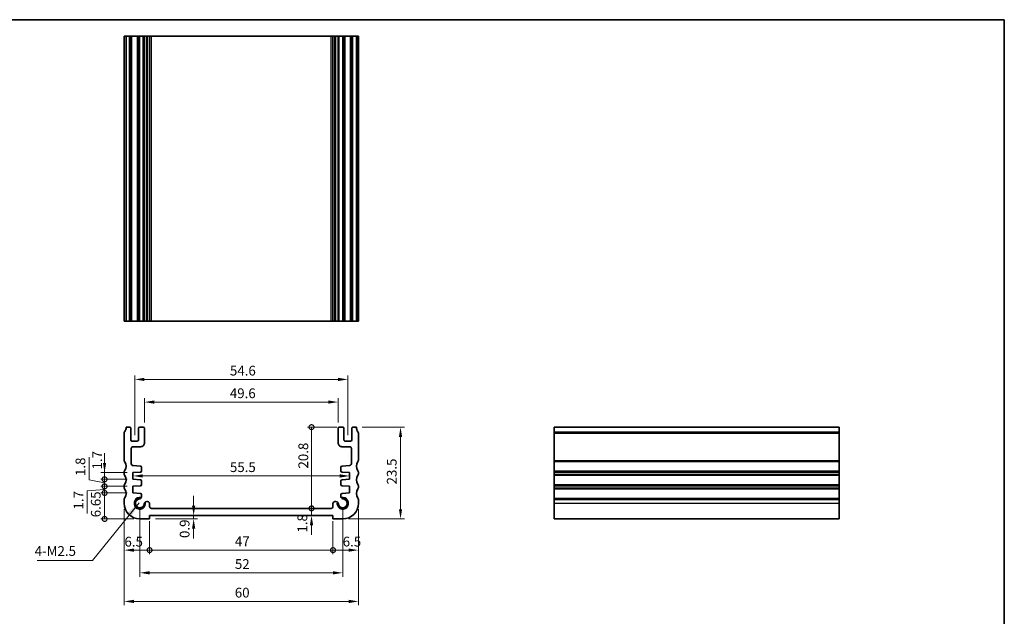
# Model space of a CAD drawing. Units: millimetres. Extents: x 0 to 2190, y 0 to 422.
# Drawn here: x 1537 to 1790, y 128 to 281 of the extents above; entities that cross this region are included whole.
import ezdxf

# ---------------------------------------------------------------- set-up
doc = ezdxf.new("R2010")
doc.units = ezdxf.units.MM
doc.layers.get('Defpoints').update_dxf_attribs({"lineweight": 25})
for name, color, linetype, lineweight in [('Border (ISO)', 7, 'Continuous', 35), ('Dimension (ISO)', 7, 'Continuous', 18), ('Dimension (ISO) @ 1', 7, 'Continuous', 18), ('Symbol (ISO)', 7, 'Continuous', 18), ('Visible (ISO)', 7, 'Continuous', 35), ('Visible Narrow (ISO)', 7, 'Continuous', 25)]:
    doc.layers.add(name, color=color, linetype=linetype, lineweight=lineweight)
doc.styles.add('Note Text (TK)', font='txt')
doc.dimstyles.new('Default - Method 1b (TK)', dxfattribs={"dimtxt": 2.5, "dimasz": 2.5, "dimexe": 1, "dimexo": 1.499999999999999, "dimgap": 1, "dimtad": 1, "dimtoh": 1, "dimrnd": 1e-08, "dimdsep": 46, "dimtxsty": 'Note Text (TK)', "dimcen": 0.09, "dimdle": 5, "dimclrd": 100, "dimclre": 100, "dimclrt": 7, "dimadec": 1, "dimazin": 1, "dimtfac": 1, "dimtmove": 0, "dimatfit": 3, "dimfxl": 1, "dimtolj": 1, "dimlwd": -1, "dimlwe": -1, "dimarcsym": 0})
doc.dimstyles.new('Default - Method 1b (TK)$7', dxfattribs={"dimscale": 1.5, "dimtxt": 2.5, "dimasz": 2.5, "dimexe": 1, "dimexo": 1.499999999999999, "dimgap": 1, "dimtad": 1, "dimtoh": 1, "dimrnd": 1e-08, "dimdsep": 46, "dimtxsty": 'Note Text (TK)', "dimcen": 0.09, "dimdle": 5, "dimclrd": 100, "dimclre": 100, "dimclrt": 7, "dimadec": 1, "dimazin": 1, "dimtfac": 1, "dimtmove": 0, "dimatfit": 3, "dimfxl": 1, "dimtolj": 1, "dimlwd": -1, "dimlwe": -1, "dimarcsym": 0})

# ---------------------------------------------------------------- blocks, each defined once
blk = doc.blocks.new('図面枠 tk図枠')
at = {"layer": 'Border (ISO)'}
for p, q in [((14.49999999999999, 289), (405.4999999999999, 289)), ((405.4999999999999, 289), (405.4999999999999, 8.000000000000007))]:
    blk.add_line(p, q, dxfattribs=at)
blk = doc.blocks.new('*D78')
at = {"layer": 'Defpoints', "color": 0}
for p in [(1618.799999877871, 183.090758613305), (1569.200000122084, 176.3629005096571), (1618.799999877871, 176.3629005096572)]:
    blk.add_point(p, dxfattribs=at)
at = {"layer": 'Dimension (ISO)', "color": 100}
for p, q in [((1569.200000122084, 177.8629005096571), (1569.200000122084, 184.090758613305)), ((1571.700000122084, 183.090758613305), (1616.299999877871, 183.090758613305)), ((1618.799999877871, 177.8629005096572), (1618.799999877871, 184.090758613305))]:
    blk.add_line(p, q, dxfattribs=at)
for points in [[(1571.700000122084, 183.5074252799716), (1571.700000122084, 182.6740919466383), (1569.200000122084, 183.090758613305)], [(1616.299999877871, 183.5074252799716), (1616.299999877871, 182.6740919466383), (1618.799999877871, 183.090758613305)]]:
    blk.add_solid(points, dxfattribs=at)
at = {"layer": 'Dimension (ISO)', "color": 7, "insert": (1591.066761252864, 185.340758613305), "char_height": 2.5, "attachment_point": 4, "style": 'Note Text (TK)'}
blk.add_mtext('\\A1;49.6', dxfattribs=at)
blk = doc.blocks.new('*D79')
at = {"layer": 'Defpoints', "color": 0}
for p in [(1621.299999877771, 188.8866412688405), (1566.700000122184, 173.1129005059331), (1621.299999877771, 173.1129005059331)]:
    blk.add_point(p, dxfattribs=at)
at = {"layer": 'Dimension (ISO)', "color": 100}
for p, q in [((1566.700000122184, 174.6129005059331), (1566.700000122184, 189.8866412688405)), ((1621.299999877771, 174.6129005059331), (1621.299999877771, 189.8866412688405)), ((1569.200000122183, 188.8866412688405), (1618.799999877771, 188.8866412688405))]:
    blk.add_line(p, q, dxfattribs=at)
for points in [[(1569.200000122183, 189.3033079355071), (1569.200000122183, 188.4699746021738), (1566.700000122184, 188.8866412688405)], [(1618.799999877771, 189.3033079355071), (1618.799999877771, 188.4699746021738), (1621.299999877771, 188.8866412688405)]]:
    blk.add_solid(points, dxfattribs=at)
at = {"layer": 'Dimension (ISO)', "color": 7, "insert": (1591.095170454523, 191.1366412688405), "char_height": 2.5, "attachment_point": 4, "style": 'Note Text (TK)'}
blk.add_mtext('\\A1;54.6', dxfattribs=at)
blk = doc.blocks.new('_DotSmall')
at = {"color": 0, "linetype": 'ByBlock', "const_width": 0.5}
blk.add_lwpolyline([(-0.0625, 0, 1), (0.0625, 0, 1)], format="xyb", close=True, dxfattribs=at)
blk = doc.blocks.new('*D80')
at = {"layer": 'Defpoints', "color": 0}
for p in [(1558.974464755181, 159.8128975774798), (1566.24999945939, 159.8128975774798), (1567.999999998678, 153.1629005063629)]:
    blk.add_point(p, dxfattribs=at)
at = {"layer": 'Dimension (ISO)', "color": 100}
for p, q in [((1564.74999945939, 159.8128975774798), (1557.97446475518, 159.8128975774798)), ((1558.974464755181, 153.1629005063629), (1558.974464755181, 159.8128975774798)), ((1566.499999998678, 153.1629005063629), (1557.97446475518, 153.1629005063629))]:
    blk.add_line(p, q, dxfattribs=at)
at = {"layer": 'Dimension (ISO)', "color": 100, "xscale": 2.5, "yscale": 2.5, "zscale": 2.5}
for p, rotation in [((1558.974464755181, 159.8128975774798), 90), ((1558.974464755181, 153.1629005063629), 270)]:
    blk.add_blockref('_DotSmall', p, dxfattribs=dict(at, rotation=rotation))
at = {"layer": 'Dimension (ISO)', "color": 7, "insert": (1556.72446475518, 153.5830694964668), "char_height": 2.5, "attachment_point": 4, "rotation": 90, "style": 'Note Text (TK)'}
blk.add_mtext('\\A1;6.65', dxfattribs=at)
blk = doc.blocks.new('*D81')
at = {"layer": 'Defpoints', "color": 0}
for p in [(1558.974464755181, 165.0128975774565), (1566.24999893576, 165.0128975774565), (1566.249999107053, 163.3128975774798)]:
    blk.add_point(p, dxfattribs=at)
at = {"layer": 'Dimension (ISO)', "color": 100}
for p, q in [((1558.974464755181, 167.5128975774565), (1558.974464755181, 170.0128975774565)), ((1564.74999893576, 165.0128975774565), (1557.97446475518, 165.0128975774565)), ((1558.974464755181, 163.3128975774798), (1558.974464755181, 165.0128975774565)), ((1564.749999107053, 163.3128975774798), (1557.97446475518, 163.3128975774798)), ((1558.974464755181, 163.3128975774798), (1558.974464755181, 160.8128975774798))]:
    blk.add_line(p, q, dxfattribs=at)
blk.add_solid([(1558.557798088514, 167.5128975774565), (1559.391131421847, 167.5128975774565), (1558.974464755181, 165.0128975774565)], dxfattribs=at)
at = {"layer": 'Dimension (ISO)', "color": 100, "xscale": 2.5, "yscale": 2.5, "zscale": 2.5, "rotation": 90}
blk.add_blockref('_DotSmall', (1558.974464755181, 163.3128975774798), dxfattribs=at)
at = {"layer": 'Dimension (ISO)', "color": 7, "insert": (1557.086115572805, 165.8278118033774), "char_height": 2.5, "attachment_point": 4, "rotation": 90, "style": 'Note Text (TK)'}
blk.add_mtext('\\A1;1.7', dxfattribs=at)
blk = doc.blocks.new('*D82')
at = {"layer": 'Defpoints', "color": 0}
for p in [(1558.974464755181, 163.3128975774798), (1566.249999107053, 163.3128975774798), (1566.249999288097, 161.5128975774796)]:
    blk.add_point(p, dxfattribs=at)
at = {"layer": 'Dimension (ISO)', "color": 100}
for p, q in [((1555.035091088781, 163.1506189172168), (1555.035091088781, 168.9716416444895)), ((1558.974464755181, 163.3128975774798), (1558.974464755181, 165.8128975774798)), ((1558.974464755181, 162.4128975774797), (1555.035091088781, 163.1506189172168)), ((1564.749999107053, 163.3128975774798), (1557.97446475518, 163.3128975774798)), ((1564.749999288097, 161.5128975774796), (1557.97446475518, 161.5128975774796)), ((1558.974464755181, 161.5128975774796), (1558.974464755181, 163.3128975774798)), ((1558.974464755181, 161.5128975774796), (1558.974464755181, 163.3128975774798)), ((1558.974464755181, 161.5128975774796), (1558.974464755181, 159.0128975774796))]:
    blk.add_line(p, q, dxfattribs=at)
at = {"layer": 'Dimension (ISO)', "color": 100, "xscale": 2.5, "yscale": 2.5, "zscale": 2.5}
for p, rotation in [((1558.974464755181, 163.3128975774798), 270), ((1558.974464755181, 161.5128975774796), 90)]:
    blk.add_blockref('_DotSmall', p, dxfattribs=dict(at, rotation=rotation))
at = {"layer": 'Dimension (ISO)', "color": 7, "insert": (1552.785091088781, 164.1506189172163), "char_height": 2.5, "attachment_point": 4, "rotation": 90, "style": 'Note Text (TK)'}
blk.add_mtext('\\A1;1.8', dxfattribs=at)
blk = doc.blocks.new('*D83')
at = {"layer": 'Defpoints', "color": 0}
for p in [(1558.974464755181, 161.5128975774796), (1566.249999288097, 161.5128975774796), (1566.24999945939, 159.8128975774798)]:
    blk.add_point(p, dxfattribs=at)
at = {"layer": 'Dimension (ISO)', "color": 100}
for p, q in [((1558.974464755181, 161.5128975774796), (1558.974464755181, 164.0128975774796)), ((1564.749999288097, 161.5128975774796), (1557.97446475518, 161.5128975774796)), ((1558.974464755181, 159.8128975774798), (1558.974464755181, 161.5128975774796)), ((1558.974464755181, 159.8128975774798), (1558.974464755181, 161.5128975774796)), ((1558.974464755181, 160.6628975774797), (1554.55482399493, 160.3324082736699)), ((1554.55482399493, 160.3324082736699), (1554.55482399493, 154.5682037282153)), ((1564.74999945939, 159.8128975774798), (1557.97446475518, 159.8128975774798)), ((1558.974464755181, 159.8128975774798), (1558.974464755181, 157.3128975774798))]:
    blk.add_line(p, q, dxfattribs=at)
at = {"layer": 'Dimension (ISO)', "color": 100, "xscale": 2.5, "yscale": 2.5, "zscale": 2.5}
for p, rotation in [((1558.974464755181, 161.5128975774796), 270), ((1558.974464755181, 159.8128975774798), 90)]:
    blk.add_blockref('_DotSmall', p, dxfattribs=dict(at, rotation=rotation))
at = {"layer": 'Dimension (ISO)', "color": 7, "insert": (1552.30482399493, 155.5682037282149), "char_height": 2.5, "attachment_point": 4, "rotation": 90, "style": 'Note Text (TK)'}
blk.add_mtext('\\A1;1.7', dxfattribs=at)
blk = doc.blocks.new('*D84')
at = {"layer": 'Defpoints', "color": 0}
for p in [(1566.249999021405, 164.1628975774681), (1621.750000979312, 164.170473373403), (1621.750000979312, 164.1704705773067)]:
    blk.add_point(p, dxfattribs=at)
at = {"layer": 'Dimension (ISO)', "color": 100}
blk.add_line((1568.749999021405, 164.170473373403), (1619.250000979312, 164.170473373403), dxfattribs=at)
for points in [[(1568.749999021405, 164.5871400400697), (1568.749999021405, 163.7538067067364), (1566.249999021405, 164.170473373403)], [(1619.250000979312, 164.5871400400697), (1619.250000979312, 163.7538067067364), (1621.750000979312, 164.170473373403)]]:
    blk.add_solid(points, dxfattribs=at)
at = {"layer": 'Dimension (ISO)', "color": 7, "insert": (1591.088068182559, 166.420473373403), "char_height": 2.5, "attachment_point": 4, "style": 'Note Text (TK)'}
blk.add_mtext('\\A1;55.5', dxfattribs=at)
blk = doc.blocks.new('*D85')
at = {"layer": 'Defpoints', "color": 0}
for p in [(1563.999999998994, 157.1629005066921), (1570.499999998747, 154.0629005061501), (1570.499999998747, 145.1780455715916)]:
    blk.add_point(p, dxfattribs=at)
at = {"layer": 'Dimension (ISO)', "color": 100}
for p, q in [((1563.999999998994, 155.6629005066921), (1563.999999998994, 144.1780455715916)), ((1570.499999998747, 152.5629005061501), (1570.499999998747, 144.1780455715916)), ((1566.499999998994, 145.1780455715916), (1570.499999998747, 145.1780455715916))]:
    blk.add_line(p, q, dxfattribs=at)
blk.add_solid([(1566.499999998994, 145.5947122382582), (1566.499999998994, 144.7613789049249), (1563.999999998994, 145.1780455715916)], dxfattribs=at)
at = {"layer": 'Dimension (ISO)', "color": 100, "xscale": 2.5, "yscale": 2.5, "zscale": 2.5}
blk.add_blockref('_DotSmall', (1570.499999998747, 145.1780455715916), dxfattribs=at)
at = {"layer": 'Dimension (ISO)', "color": 7, "insert": (1564.063199192456, 147.3372006247166), "char_height": 2.5, "attachment_point": 4, "style": 'Note Text (TK)'}
blk.add_mtext('\\A1;6.5', dxfattribs=at)
blk = doc.blocks.new('*D86')
at = {"layer": 'Defpoints', "color": 0}
for p in [(1624.000000000961, 157.1629005066921), (1617.500000001207, 154.0629005061693), (1624.000000000961, 145.1780455715916)]:
    blk.add_point(p, dxfattribs=at)
at = {"layer": 'Dimension (ISO)', "color": 100}
for p, q in [((1624.000000000961, 155.6629005066921), (1624.000000000961, 144.1780455715916)), ((1617.500000001207, 152.5629005061693), (1617.500000001207, 144.1780455715916)), ((1617.500000001207, 145.1780455715916), (1621.50000000096, 145.1780455715916))]:
    blk.add_line(p, q, dxfattribs=at)
blk.add_solid([(1621.50000000096, 145.5947122382582), (1621.50000000096, 144.7613789049249), (1624.000000000961, 145.1780455715916)], dxfattribs=at)
at = {"layer": 'Dimension (ISO)', "color": 100, "xscale": 2.5, "yscale": 2.5, "zscale": 2.5, "rotation": 180}
blk.add_blockref('_DotSmall', (1617.500000001207, 145.1780455715916), dxfattribs=at)
at = {"layer": 'Dimension (ISO)', "color": 7, "insert": (1619.984182596213, 147.3574901319645), "char_height": 2.5, "attachment_point": 4, "style": 'Note Text (TK)'}
blk.add_mtext('\\A1;6.5', dxfattribs=at)
blk = doc.blocks.new('*D87')
at = {"layer": 'Defpoints', "color": 0}
for p in [(1570.499999998747, 154.0629005061501), (1617.500000001207, 154.0629005061693), (1617.500000001207, 145.1780455715916)]:
    blk.add_point(p, dxfattribs=at)
at = {"layer": 'Dimension (ISO)', "color": 100}
for p, q in [((1570.499999998747, 152.5629005061501), (1570.499999998747, 144.1780455715916)), ((1617.500000001207, 152.5629005061693), (1617.500000001207, 144.1780455715916)), ((1570.499999998747, 145.1780455715916), (1617.500000001207, 145.1780455715916))]:
    blk.add_line(p, q, dxfattribs=at)
at = {"layer": 'Dimension (ISO)', "color": 100, "xscale": 2.5, "yscale": 2.5, "zscale": 2.5, "rotation": 180}
blk.add_blockref('_DotSmall', (1570.499999998747, 145.1780455715916), dxfattribs=at)
at = {"layer": 'Dimension (ISO)', "color": 100, "xscale": 2.5, "yscale": 2.5, "zscale": 2.5}
blk.add_blockref('_DotSmall', (1617.500000001207, 145.1780455715916), dxfattribs=at)
at = {"layer": 'Dimension (ISO)', "color": 7, "insert": (1592.369374999977, 147.4280455715916), "char_height": 2.5, "attachment_point": 4, "style": 'Note Text (TK)'}
blk.add_mtext('\\A1;47', dxfattribs=at)
blk = doc.blocks.new('*D88')
at = {"layer": 'Defpoints', "color": 0}
for p in [(1567.999999999001, 157.1629005063628), (1620.000000000959, 157.162900506372), (1620.000000000959, 139.3634766793168)]:
    blk.add_point(p, dxfattribs=at)
at = {"layer": 'Dimension (ISO)', "color": 100}
for p, q in [((1567.999999999001, 155.6629005063628), (1567.999999999001, 138.3634766793168)), ((1620.000000000959, 155.662900506372), (1620.000000000959, 138.3634766793168)), ((1570.499999999001, 139.3634766793168), (1617.500000000959, 139.3634766793168))]:
    blk.add_line(p, q, dxfattribs=at)
for points in [[(1570.499999999001, 139.7801433459835), (1570.499999999001, 138.9468100126502), (1567.999999999001, 139.3634766793168)], [(1617.500000000959, 139.7801433459835), (1617.500000000959, 138.9468100126502), (1620.000000000959, 139.3634766793168)]]:
    blk.add_solid(points, dxfattribs=at)
at = {"layer": 'Dimension (ISO)', "color": 7, "insert": (1592.366477272707, 141.6134766793168), "char_height": 2.5, "attachment_point": 4, "style": 'Note Text (TK)'}
blk.add_mtext('\\A1;52', dxfattribs=at)
blk = doc.blocks.new('*D89')
at = {"layer": 'Defpoints', "color": 0}
for p in [(1563.999999999035, 157.1629005066921), (1624.000000000919, 157.1629005066921), (1624.000000000919, 132.0414557125496)]:
    blk.add_point(p, dxfattribs=at)
at = {"layer": 'Dimension (ISO)', "color": 100}
for p, q in [((1563.999999999035, 155.6629005066921), (1563.999999999035, 131.0414557125496)), ((1624.000000000919, 155.6629005066921), (1624.000000000919, 131.0414557125496)), ((1566.499999999035, 132.0414557125496), (1621.50000000092, 132.0414557125496))]:
    blk.add_line(p, q, dxfattribs=at)
for points in [[(1566.499999999035, 132.4581223792163), (1566.499999999035, 131.624789045883), (1563.999999999035, 132.0414557125496)], [(1621.50000000092, 132.4581223792163), (1621.50000000092, 131.624789045883), (1624.000000000919, 132.0414557125496)]]:
    blk.add_solid(points, dxfattribs=at)
at = {"layer": 'Dimension (ISO)', "color": 7, "insert": (1592.345170454523, 134.2914557125496), "char_height": 2.5, "attachment_point": 4, "style": 'Note Text (TK)'}
blk.add_mtext('\\A1;60', dxfattribs=at)
blk = doc.blocks.new('*D90')
at = {"layer": 'Defpoints', "color": 0}
for p in [(1612.000000002764, 176.6629005019511), (1619.999999878794, 176.6629005019511), (1570.999946158863, 155.8629005057084)]:
    blk.add_point(p, dxfattribs=at)
at = {"layer": 'Dimension (ISO)', "color": 100}
for p, q in [((1618.499999878794, 176.6629005019511), (1611.000000002763, 176.6629005019511)), ((1612.000000002764, 155.8629005057084), (1612.000000002764, 176.6629005019511))]:
    blk.add_line(p, q, dxfattribs=at)
at = {"layer": 'Dimension (ISO)', "color": 100, "xscale": 2.5, "yscale": 2.5, "zscale": 2.5}
for p, rotation in [((1612.000000002764, 176.6629005019511), 90), ((1612.000000002764, 155.8629005057084), 270)]:
    blk.add_blockref('_DotSmall', p, dxfattribs=dict(at, rotation=rotation))
at = {"layer": 'Dimension (ISO)', "color": 7, "insert": (1609.889581476359, 166.0629099003422), "char_height": 2.5, "attachment_point": 4, "rotation": 90, "style": 'Note Text (TK)'}
blk.add_mtext('\\A1;20.8', dxfattribs=at)
blk = doc.blocks.new('*D91')
at = {"layer": 'Defpoints', "color": 0}
for p in [(1612.000000002764, 155.8629005028098), (1617.000000002764, 155.8629005028098), (1617.500000001208, 154.0629005061693)]:
    blk.add_point(p, dxfattribs=at)
at = {"layer": 'Dimension (ISO)', "color": 100}
for p, q in [((1612.000000002764, 155.8629005028098), (1612.000000002764, 158.3629005028098)), ((1612.000000002764, 154.0629005061693), (1612.000000002764, 155.8629005028098)), ((1612.000000002764, 151.5629005061693), (1612.000000002764, 149.0629005061693))]:
    blk.add_line(p, q, dxfattribs=at)
blk.add_solid([(1611.583333336097, 151.5629005061693), (1612.41666666943, 151.5629005061693), (1612.000000002764, 154.0629005061693)], dxfattribs=at)
at = {"layer": 'Dimension (ISO)', "color": 100, "xscale": 2.5, "yscale": 2.5, "zscale": 2.5, "rotation": 270}
blk.add_blockref('_DotSmall', (1612.000000002764, 155.8629005028098), dxfattribs=at)
at = {"layer": 'Dimension (ISO)', "color": 7, "insert": (1609.64314405338, 149.6709718350022), "char_height": 2.5, "attachment_point": 4, "rotation": 90, "style": 'Note Text (TK)'}
blk.add_mtext('\\A1;1.8', dxfattribs=at)
blk = doc.blocks.new('*D92')
at = {"layer": 'Defpoints', "color": 0}
for p in [(1581.791401562938, 154.0629005061548), (1581.791401565387, 154.0629005061548), (1570.499999998748, 153.1629005023444)]:
    blk.add_point(p, dxfattribs=at)
at = {"layer": 'Dimension (ISO)', "color": 100}
for p, q in [((1581.791401565387, 156.5629005061548), (1581.791401565387, 159.0629005061548)), ((1581.791401565387, 153.1629005023444), (1581.791401565387, 154.0629005061548)), ((1571.999999998748, 153.1629005023444), (1582.791401565387, 153.1629005023444)), ((1581.791401565387, 150.6629005023444), (1581.791401565387, 148.1629005023444))]:
    blk.add_line(p, q, dxfattribs=at)
for points in [[(1581.37473489872, 156.5629005061548), (1582.208068232054, 156.5629005061548), (1581.791401565387, 154.0629005061548)], [(1581.37473489872, 150.6629005023444), (1582.208068232054, 150.6629005023444), (1581.791401565387, 153.1629005023444)]]:
    blk.add_solid(points, dxfattribs=at)
at = {"layer": 'Dimension (ISO)', "color": 7, "insert": (1579.482121705354, 148.2741633037301), "char_height": 2.5, "attachment_point": 4, "rotation": 90, "style": 'Note Text (TK)'}
blk.add_mtext('\\A1;0.9', dxfattribs=at)
blk = doc.blocks.new('*D93')
at = {"layer": 'Defpoints', "color": 0}
for p in [(1623.499999907617, 176.6629005015416), (1620.000000001278, 153.1629005063631), (1634.803014167628, 153.1629005063631)]:
    blk.add_point(p, dxfattribs=at)
at = {"layer": 'Dimension (ISO)', "color": 100}
for p, q in [((1624.999999907617, 176.6629005015416), (1635.803014167628, 176.6629005015416)), ((1634.803014167628, 174.1629005015416), (1634.803014167628, 155.6629005063631)), ((1621.500000001278, 153.1629005063631), (1635.803014167628, 153.1629005063631))]:
    blk.add_line(p, q, dxfattribs=at)
for points in [[(1634.386347500961, 174.1629005015416), (1635.219680834295, 174.1629005015416), (1634.803014167628, 176.6629005015416)], [(1634.386347500961, 155.6629005063631), (1635.219680834295, 155.6629005063631), (1634.803014167628, 153.1629005063631)]]:
    blk.add_solid(points, dxfattribs=at)
at = {"layer": 'Dimension (ISO)', "color": 7, "insert": (1632.553014167627, 162.0009686478771), "char_height": 2.5, "attachment_point": 4, "rotation": 90, "style": 'Note Text (TK)'}
blk.add_mtext('\\A1;23.5', dxfattribs=at)

msp = doc.modelspace()

# ---------------------------------------------------------------- linework, layer by layer
at = {"layer": 'Visible (ISO)'}
for p, q in [((1564.000000076063, 203.7947328738414), (1564.000000076063, 276.7947328738415)), ((1623.999999923937, 276.7947328738415), (1564.000000076063, 276.7947328739097)), ((1564.500000092361, 203.7947328738419), (1564.500000092361, 276.7947328738419)), ((1565.700000122107, 203.7947328738418), (1565.700000122107, 276.7947328738418)), ((1567.700000122107, 203.7947328738418), (1567.700000122107, 276.7947328738418)), ((1569.200000122106, 203.7947328738418), (1569.200000122106, 276.7947328738418)), ((1570.499999997349, 203.7947328738361), (1570.499999997349, 276.7947328738361)), ((1617.500000002651, 203.7947328738361), (1617.500000002651, 276.7947328738361)), ((1618.799999877894, 203.7947328738418), (1618.799999877894, 276.7947328738418)), ((1620.299999877893, 203.7947328738418), (1620.299999877893, 276.7947328738418)), ((1622.299999877893, 203.7947328738418), (1622.299999877893, 276.7947328738418)), ((1623.499999907639, 203.7947328738419), (1623.499999907639, 276.7947328738419)), ((1623.999999923937, 203.7947328738414), (1623.999999923937, 276.7947328738415)), ((1623.999999923937, 203.7947328738414), (1564.000000076063, 203.7947328738926)), ((1564.500000092338, 176.6629005015414), (1565.400000121213, 176.6629005041542)), ((1568.000000121162, 176.6629005019511), (1568.900000121161, 176.6629005047188)), ((1619.099999878794, 176.6629005047188), (1619.999999878793, 176.6629005019511)), ((1622.599999878741, 176.6629005041543), (1623.499999907616, 176.6629005015415)), ((1674.169084298028, 176.6629005015415), (1674.16908429803, 153.162900506363)), ((1674.169084298028, 176.6629005015415), (1747.169084298028, 176.6629005015415)), ((1747.169084298028, 176.6629005015415), (1747.169084298031, 153.162900506363)), ((1563.999999999977, 168.162900564455), (1564.00000007604, 175.1629004832825)), ((1565.700000122084, 176.3629005042055), (1565.700000122588, 173.4129005059361)), ((1567.700000121825, 173.4129005058527), (1567.700000122084, 176.3629005019775)), ((1569.200000122084, 176.3629005096571), (1569.200000182991, 172.6629005168801)), ((1618.799999816964, 172.66290051688), (1618.799999877871, 176.3629005096571)), ((1620.29999987787, 176.3629005019774), (1620.299999878129, 173.4129005058526)), ((1622.299999877366, 173.4129005059362), (1622.29999987787, 176.3629005042055)), ((1623.999999923914, 175.1629004832825), (1623.999999999977, 168.162900564455)), ((1566.000000122565, 173.1129005059873), (1567.400000121802, 173.1129005058789)), ((1568.200000180281, 171.6629005004187), (1566.300000051525, 171.6629005055669)), ((1621.699999948429, 171.6629005055669), (1619.799999819674, 171.6629005004186)), ((1620.599999878152, 173.1129005058789), (1621.999999877389, 173.1129005059874)), ((1565.800000050171, 171.1629005084019), (1565.800000028427, 167.3281066881719)), ((1622.199999971527, 167.3281066881718), (1622.199999949784, 171.1629005084019)), ((1566.265121791496, 166.829324659786), (1568.174737462261, 166.6957913236642)), ((1619.825262537694, 166.6957913236642), (1621.734878208458, 166.829324659786)), ((1564.000000045104, 164.6629005041374), (1564.000000045105, 165.1629005042946)), ((1568.174736380619, 165.1474885255302), (1566.249998935759, 165.0128975774564)), ((1566.249998935759, 165.0128975774564), (1566.249999107052, 163.3128975774798)), ((1568.453810520102, 166.3965217574271), (1568.453809408366, 165.4467573873395)), ((1619.546190591588, 165.4467573873396), (1619.546189479853, 166.396521757427)), ((1621.750001064195, 165.0128975774564), (1619.825263619335, 165.1474885255301)), ((1621.750000892903, 163.3128975774798), (1621.750001064195, 165.0128975774564)), ((1623.999999954849, 165.1629005042947), (1623.99999995485, 164.6629005041373)), ((1564.00000004504, 161.162900504181), (1564.000000045041, 161.6629005043188)), ((1566.249999107052, 163.3128975774798), (1568.174736580866, 163.1783070168109)), ((1568.174736735051, 161.6474885256798), (1566.249999288096, 161.5128975774795)), ((1566.249999288096, 161.5128975774795), (1566.249999459389, 159.8128975774797)), ((1568.453809668873, 162.8790378298513), (1568.453809762801, 161.9467577688762)), ((1619.546190237153, 161.9467577688762), (1619.546190331081, 162.8790378298513)), ((1619.825263419088, 163.1783070168109), (1621.750000892903, 163.3128975774798)), ((1621.750000711858, 161.5128975774795), (1619.825263264903, 161.6474885256798)), ((1621.750000540566, 159.8128975774797), (1621.750000711858, 161.5128975774795)), ((1623.999999954914, 161.6629005043188), (1623.999999954915, 161.162900504181)), ((1566.249999459389, 159.8128975774797), (1568.174736931215, 159.6783070169532)), ((1568.453810019218, 159.3790382447279), (1568.453809964224, 158.9421129224647)), ((1619.54619003573, 158.9421129224648), (1619.546189980736, 159.3790382447279)), ((1619.82526306874, 159.6783070169531), (1621.750000540566, 159.8128975774797)), ((1563.999999998994, 157.1629005066921), (1563.999999999076, 158.162900506774)), ((1569.779215969663, 157.6167104715957), (1569.999999997326, 157.6167104715956)), ((1570.499999997326, 157.1167104714856), (1570.49999999716, 156.3629005029199)), ((1617.500000002794, 156.3629005029199), (1617.500000002628, 157.1167104714857)), ((1618.000000002628, 157.6167104715958), (1618.220784030291, 157.6167104715958)), ((1624.000000000878, 158.162900506774), (1624.000000000961, 157.1629005066921)), ((1570.499999998747, 154.0629005061501), (1570.499999998747, 153.1629005023444)), ((1617.500000001207, 154.0629005061693), (1570.499999998747, 154.0629005061501)), ((1570.999946158862, 155.8629005057083), (1617.000000002763, 155.8629005028097)), ((1617.500000001207, 153.1629005023444), (1617.500000001207, 154.0629005061693)), ((1570.499999998747, 153.1629005023444), (1567.999999998678, 153.1629005063628)), ((1620.000000001277, 153.162900506363), (1617.500000001207, 153.1629005023444)), ((1674.169084298027, 153.162900506363), (1747.169084298027, 153.162900506363))]:
    msp.add_line(p, q, dxfattribs=at)
for centre, radius, start, end in [((1562.500000092338, 176.6629004995791), 1.999999999999906, 323.1301017316467, 0), ((1565.400000122084, 176.3629005041542), 0.2999999999999847, 0, 90.00000016634881), ((1568.000000122085, 176.362900501951), 0.3000000000000097, 90.00000017619764, 180), ((1568.900000122084, 176.3629005047187), 0.3000000000000114, 8.537736463e-07, 90.00000017619764), ((1619.099999877871, 176.3629005047188), 0.3000000000000025, 89.99999982378934, 179.9999991462263), ((1619.99999987787, 176.362900501951), 0.3000000000000158, 0, 89.99999982378934), ((1622.59999987787, 176.3629005041543), 0.2999999999999492, 89.99999983365119, 180), ((1625.499999907616, 176.6629004995791), 2.000000000000028, 180, 216.8698982683511), ((1564.500000076041, 175.1629004778481), 0.5000000000005163, 143.130101731501, 180), ((1623.499999923914, 175.1629004778481), 0.500000000000628, 0, 36.86989826849635), ((1566.000000122588, 173.4129005059873), 0.3000000000000119, 180, 269.9999999955707), ((1566.300000050171, 171.1629005055669), 0.4999999999999605, 89.99999984475065, 180), ((1567.400000121825, 173.412900505879), 0.3000000000000247, 269.9999999955707, 0), ((1568.20000018299, 172.6629005004187), 0.9999999999999998, 269.9999998447507, 8.537735445e-07), ((1619.799999816964, 172.6629005004187), 0.9999999999999896, 179.9999991462263, 270.0000001552493), ((1620.599999878129, 173.412900505879), 0.3000000000000468, 180, 270.0000000044424), ((1621.699999949784, 171.1629005055669), 0.4999999999999805, 0, 90.00000015524934), ((1621.999999877366, 173.4129005059874), 0.3000000000000136, 270.0000000044294, 0), ((1564.499999999977, 168.1629005644149), 0.4999999999998688, 180, 216.8698993689322), ((1562.500000045088, 166.6629005042694), 1.999999999999117, 323.1301023548407, 36.86989936889581), ((1566.300000028427, 167.3281066849118), 0.499999999999998, 180, 265.9999999932125), ((1568.153810520102, 166.3965221085887), 0.3000000000000475, 359.9999329366371, 85.99999999319958), ((1619.846189479852, 166.3965221085887), 0.3000000000000304, 94.00000000678737, 180.0000670633628), ((1621.699999971527, 167.3281066849118), 0.4999999999999969, 274.0000000067742, 0), ((1625.499999954867, 166.6629005042694), 1.999999999999115, 143.1301006311031, 216.8698976451583), ((1623.499999999977, 168.1629005644149), 0.4999999999998917, 323.1301006310673, 0), ((1564.500000045106, 165.1629005042947), 0.5000000000000571, 143.1301023549832, 180), ((1564.500000045105, 164.6629005041364), 0.4999999999999667, 180, 216.8698976420031), ((1562.500000045004, 163.1629005042697), 2.000000000000448, 323.130102355559, 36.86989764202478), ((1568.153809408366, 165.4467577385013), 0.3000000000000187, 274.000005768409, 359.9999329366371), ((1619.846190591588, 165.4467577385012), 0.3000000000000171, 180.0000670633628, 265.9999942315649), ((1625.499999954951, 163.1629005042698), 2.000000000000461, 143.130102357977, 216.8698976444414), ((1623.499999954849, 165.1629005042948), 0.4999999999999552, 0, 36.86989764501714), ((1623.49999995485, 164.6629005041365), 0.4999999999999627, 323.1301023579882, 0), ((1564.500000045042, 161.6629005043178), 0.5000000000008153, 143.1301023555457, 180), ((1568.153809668873, 162.8790377996261), 0.2999999999999841, 5.7272877136e-06, 86.000005768429), ((1568.153809762801, 161.9467577386509), 0.2999999999999844, 274.0000057678344, 5.7272877136e-06), ((1619.846190331081, 162.879037799626), 0.2999999999999863, 93.99999423155793, 179.9999942727123), ((1619.846190237154, 161.946757738651), 0.299999999999986, 179.9999942727123, 265.9999942321526), ((1623.499999954913, 161.6629005043178), 0.5000000000008865, 0, 36.8698976444432), ((1564.50000004504, 161.16290050418), 0.5000000000000195, 180, 216.8698976432194), ((1562.500000044973, 159.6629005042706), 1.999999999999569, 323.1301043627827, 36.86989764326624), ((1567.803831127296, 158.942097519189), 0.6499788371111677, 300.9433770145632, 0.0013578021065499), ((1568.153810019218, 159.3790377997686), 0.300000000000003, 8.49794324523e-05, 86.00000576784132), ((1619.846189980736, 159.3790377997686), 0.3000000000000127, 93.99999423217172, 179.9999150205674), ((1620.196168872659, 158.9420975191889), 0.6499788371111165, 179.9986421978934, 239.0566229847999), ((1625.499999954982, 159.6629005042705), 1.999999999999538, 143.1301023567323, 216.8698976435002), ((1623.499999954914, 161.16290050418), 0.5000000000001137, 323.1301023567787, 0), ((1564.500000491486, 158.1629002789388), 0.5000004924106263, 143.1301043627831, 179.9999739074704), ((1567.999999998998, 157.1629005063674), 4.000000000004532, 180, 269.9999999954012), ((1567.999999998998, 157.1629005063674), 1.2295, 83.55342534293666, 6.446115837847845), ((1567.999999999001, 157.1629005063628), 1.140000000000028, 96.2924521800066, 353.7075478199974), ((1567.803831127296, 158.942097519189), 0.6499788371111715, 276.2907810527396, 300.9433770145636), ((1569.779215969663, 156.9667104715958), 0.6499999999999972, 149.0565718203201, 173.7075478200097), ((1569.779215969663, 156.9667104715958), 0.6499999999999985, 90, 149.0565718203208), ((1569.999999997327, 157.1167104715958), 0.499999999999986, 0, 90.00000000001303), ((1618.000000002628, 157.1167104715958), 0.4999999999999894, 90, 180), ((1618.220784030308, 156.9667104715958), 0.6499999999999928, 30.9434281817119, 90.00000000143304), ((1620.000000000959, 157.162900506372), 1.229500000000005, 173.5538841614425, 96.44657465748286), ((1618.220784030308, 156.9667104715958), 0.6499999999997208, 6.292452180156502, 30.94342818171743), ((1620.000000000959, 157.162900506372), 1.139999999990318, 186.2924521804218, 83.70754782021622), ((1620.196168872659, 158.9420975191889), 0.6499788371111342, 239.0566229847992, 263.7092189472473), ((1620.000000000956, 157.1629005063674), 4.000000000004559, 270.0000000045987, 0), ((1623.499999508468, 158.1629002789387), 0.5000004924106689, 2.60925294612e-05, 36.86988761209759), ((1570.99999999716, 156.3629005028098), 0.5000000000000006, 180, 269.9938305854116), ((1617.000000002794, 156.3629005028097), 0.5000000000000022, 269.9999999964175, 0)]:
    msp.add_arc(centre, radius, start, end, dxfattribs=at)
at = {"layer": 'Visible Narrow (ISO)'}
for p, q in [((1564.100000079323, 203.7947328738415), (1564.100000079323, 276.7947328738415)), ((1565.400000121236, 203.7947328738419), (1565.400000121236, 276.7947328738419)), ((1566.000000122588, 203.7947328738408), (1566.000000122588, 276.7947328738408)), ((1567.400000121824, 203.7947328738408), (1567.400000121824, 276.7947328738408)), ((1568.000000121185, 203.7947328738419), (1568.000000121185, 276.7947328738419)), ((1568.900000121184, 203.7947328738419), (1568.900000121184, 276.7947328738419)), ((1569.779215969686, 203.7947328738362), (1569.779215969686, 276.7947328738363)), ((1569.999999997349, 203.7947328738362), (1569.999999997349, 276.7947328738363)), ((1570.999946158884, 203.7947328738357), (1570.999946158884, 276.7947328738357)), ((1617.000000002785, 203.7947328738357), (1617.000000002785, 276.7947328738357)), ((1618.00000000265, 203.7947328738362), (1618.00000000265, 276.7947328738363)), ((1618.220784030314, 203.7947328738362), (1618.220784030314, 276.7947328738363)), ((1619.099999878816, 203.7947328738419), (1619.099999878816, 276.7947328738419)), ((1619.999999878815, 203.7947328738419), (1619.999999878815, 276.7947328738419)), ((1620.599999878175, 203.7947328738408), (1620.599999878175, 276.7947328738408)), ((1621.999999877412, 203.7947328738408), (1621.999999877412, 276.7947328738408)), ((1622.599999878764, 203.7947328738419), (1622.599999878764, 276.7947328738419)), ((1623.899999920677, 203.7947328738415), (1623.899999920677, 276.7947328738415)), ((1674.169084298028, 175.4629004821954), (1747.169084298028, 175.4629004821954)), ((1674.169084298028, 175.1629004832825), (1747.169084298028, 175.1629004832825)), ((1674.169084298028, 168.162900564455), (1747.169084298028, 168.162900564455)), ((1674.169084298028, 167.8629005523856), (1747.169084298028, 167.8629005523856)), ((1674.169084298028, 165.462900504289), (1747.169084298028, 165.462900504289)), ((1674.169084298028, 165.1629005042947), (1747.169084298028, 165.1629005042947)), ((1674.169084298028, 164.6629005041373), (1747.169084298028, 164.6629005041373)), ((1674.169084298028, 164.3629005041633), (1747.169084298028, 164.3629005041633)), ((1674.169084298028, 161.9629005043085), (1747.169084298028, 161.9629005043085)), ((1674.169084298028, 161.6629005043188), (1747.169084298028, 161.6629005043188)), ((1674.169084298028, 161.162900504181), (1747.169084298028, 161.162900504181)), ((1674.169084298028, 160.8629005041983), (1747.169084298028, 160.8629005041983)), ((1674.169084298028, 158.4629005043363), (1747.169084298028, 158.4629005043363)), ((1674.169084298028, 158.162900506774), (1747.169084298028, 158.162900506774)), ((1674.169084298028, 157.1629005066921), (1747.169084298028, 157.1629005066921))]:
    msp.add_line(p, q, dxfattribs=at)
for centre, radius, start, end in [((1567.999999998998, 157.1629005063674), 1.5, 75.84313869366159, 14.15659763865327), ((1620.000000000959, 157.162900506372), 1.500000000000005, 165.8434023612391, 104.1568613065265)]:
    msp.add_arc(centre, radius, start, end, dxfattribs=at)

# ---------------------------------------------------------------- block references
msp.add_blockref('図面枠 tk図枠', (1384, -8.000000000000014))

# ---------------------------------------------------------------- texts
at = {"layer": 'Symbol (ISO)', "color": 7, "insert": (1541.067274753938, 142.9186738965858), "char_height": 2.5, "width": 11.02339148521423, "attachment_point": 7, "line_spacing_factor": 1.5, "style": 'Note Text (TK)'}
msp.add_mtext('{4-M2.5}', dxfattribs=at)

# ---------------------------------------------------------------- dimensions: what is measured, and where the dimension line sits
at = {"layer": 'Dimension (ISO) @ 1', "color": 100}
for base, p1, p2, angle, override, picture, middle in [((1621.299999877771, 188.8866412688405), (1566.700000122184, 173.1129005059331), (1621.299999877771, 173.1129005059331), 180, {"dimscale": 1, "dimtoh": 0, "dimdec": 2, "dimtp": 0, "dimtm": 0, "dimtdec": 2, "dimtix": 0, "dimtofl": 0, "dimtmove": 0, "dimatfit": 1}, '*D79', (1593.999999999977, 188.8866412688405)), ((1612.000000002764, 176.6629005019511), (1570.999946158862, 155.8629005057083), (1619.999999878793, 176.6629005019511), 90, {"dimscale": 1, "dimtoh": 0, "dimblk1": 'DotSmall', "dimblk2": 'DotSmall', "dimsah": 1, "dimdle": 0, "dimse1": 1, "dimtix": 0, "dimtofl": 0, "dimtmove": 1, "dimatfit": 1}, '*D90', (1612.139581476359, 168.9819439912513)), ((1634.803014167628, 153.1629005063631), (1623.499999907616, 176.6629005015415), (1620.000000001277, 153.162900506363), 90, {"dimscale": 1, "dimtoh": 0, "dimdec": 2, "dimtp": 0, "dimtm": 0, "dimtdec": 2, "dimtix": 0, "dimtofl": 0, "dimtmove": 1, "dimatfit": 1}, '*D93', (1634.803014167627, 164.9129004660589)), ((1558.974464755181, 165.0128975774565), (1566.249999107052, 163.3128975774798), (1566.249998935759, 165.0128975774564), 90, {"dimscale": 1, "dimtoh": 0, "dimblk1": 'DotSmall', "dimsah": 1, "dimdle": 0, "dimtix": 0, "dimtofl": 1, "dimtmove": 1, "dimatfit": 1}, '*D81', (1559.336115572805, 167.7099140761047)), ((1558.974464755181, 163.3128975774798), (1566.249999288096, 161.5128975774795), (1566.249999107052, 163.3128975774798), 90, {"dimscale": 1, "dimtoh": 0, "dimblk1": 'DotSmall', "dimblk2": 'DotSmall', "dimsah": 1, "dimdle": 0, "dimtix": 0, "dimtofl": 1, "dimtmove": 1, "dimatfit": 1}, '*D82', (1555.035091088781, 164.1506189172163)), ((1558.974464755181, 161.5128975774796), (1566.249999459389, 159.8128975774797), (1566.249999288096, 161.5128975774795), 90, {"dimscale": 1, "dimtoh": 0, "dimblk1": 'DotSmall', "dimblk2": 'DotSmall', "dimsah": 1, "dimdle": 0, "dimtix": 0, "dimtofl": 1, "dimtmove": 1, "dimatfit": 1}, '*D83', (1554.55482399493, 159.3324082736694)), ((1558.974464755181, 159.8128975774798), (1567.999999998678, 153.1629005063628), (1566.249999459389, 159.8128975774797), 90, {"dimscale": 1, "dimtoh": 0, "dimdec": 2, "dimblk1": 'DotSmall', "dimblk2": 'DotSmall', "dimsah": 1, "dimdle": 0, "dimtp": 0, "dimtm": 0, "dimtdec": 2, "dimtix": 0, "dimtofl": 1, "dimtmove": 1, "dimatfit": 1}, '*D80', (1558.97446475518, 156.4878990419213)), ((1581.791401565387, 154.0629005061548), (1570.499999998747, 153.1629005023444), (1581.791401562937, 154.0629005061547), 270, {"dimscale": 1, "dimtoh": 0, "dimse2": 1, "dimtix": 0, "dimtofl": 1, "dimtmove": 1, "dimatfit": 1}, '*D92', (1581.732121705354, 150.2983110310028)), ((1570.499999998747, 145.1780455715916), (1563.999999998994, 157.1629005066921), (1570.499999998747, 154.0629005061501), 180, {"dimscale": 1, "dimtoh": 0, "dimblk2": 'DotSmall', "dimsah": 1, "dimdle": 0, "dimtix": 0, "dimtofl": 1, "dimtmove": 1, "dimatfit": 1}, '*D85', (1566.058937828819, 145.0872006247166)), ((1624.000000000919, 132.0414557125496), (1563.999999999035, 157.1629005066921), (1624.000000000919, 157.1629005066921), 180, {"dimscale": 1, "dimtoh": 0, "dimdec": 2, "dimtp": 0, "dimtm": 0, "dimtdec": 2, "dimtix": 0, "dimtofl": 0, "dimtmove": 0, "dimatfit": 1}, '*D89', (1593.999999999977, 132.0414557125496)), ((1620.000000000959, 139.3634766793168), (1567.999999999001, 157.1629005063628), (1620.000000000959, 157.162900506372), 180, {"dimscale": 1, "dimtoh": 0, "dimdec": 2, "dimtp": 0, "dimtm": 0, "dimtdec": 2, "dimtix": 0, "dimtofl": 0, "dimtmove": 0, "dimatfit": 1}, '*D88', (1593.99999999998, 139.3634766793168)), ((1612.000000002764, 155.8629005028098), (1617.500000001207, 154.0629005061693), (1617.000000002763, 155.8629005028097), 90, {"dimscale": 1, "dimtoh": 0, "dimblk2": 'DotSmall', "dimsah": 1, "dimdle": 0, "dimse1": 1, "dimse2": 1, "dimtix": 0, "dimtofl": 1, "dimtmove": 1, "dimatfit": 1}, '*D91', (1611.89314405338, 151.5814831986386)), ((1624.000000000961, 145.1780455715916), (1617.500000001207, 154.0629005061693), (1624.000000000961, 157.1629005066921), 180, {"dimscale": 1, "dimtoh": 0, "dimblk1": 'DotSmall', "dimsah": 1, "dimdle": 0, "dimtix": 0, "dimtofl": 1, "dimtmove": 1, "dimatfit": 1}, '*D86', (1621.979921232576, 145.1074901319645)), ((1617.500000001207, 145.1780455715916), (1570.499999998747, 154.0629005061501), (1617.500000001207, 154.0629005061693), 180, {"dimscale": 1, "dimtoh": 0, "dimdec": 2, "dimblk1": 'DotSmall', "dimblk2": 'DotSmall', "dimsah": 1, "dimdle": 0, "dimtp": 0, "dimtm": 0, "dimtdec": 2, "dimtix": 0, "dimtofl": 0, "dimtmove": 0, "dimatfit": 1}, '*D87', (1594.009999999977, 145.1780455715916))]:
    dim = msp.add_linear_dim(base=base, p1=p1, p2=p2, angle=angle, dimstyle='Default - Method 1b (TK)', override=override, dxfattribs=at)
    dim.commit()
    dim.dimension.update_dxf_attribs({"geometry": picture, "text_midpoint": middle, "dimtype": 160})
for base, p1, p2, override, picture, middle in [((1618.799999877871, 183.090758613305), (1569.200000122084, 176.3629005096571), (1618.799999877871, 176.3629005096572), {"dimscale": 1, "dimtoh": 0, "dimdec": 2, "dimtp": 0, "dimtm": 0, "dimtdec": 2, "dimtix": 0, "dimtofl": 0, "dimtmove": 0, "dimatfit": 1}, '*D78', (1593.999999889228, 183.090758613305)), ((1621.750000979312, 164.170473373403), (1566.249999021405, 164.1628975774681), (1621.750000979312, 164.1704705773067), {"dimscale": 1, "dimtoh": 0, "dimdec": 2, "dimse1": 1, "dimse2": 1, "dimtp": 0, "dimtm": 0, "dimtdec": 2, "dimtix": 0, "dimtofl": 0, "dimtmove": 0, "dimatfit": 1}, '*D84', (1594.000000000741, 164.170473373403))]:
    dim = msp.add_linear_dim(base=base, p1=p1, p2=p2, dimstyle='Default - Method 1b (TK)', override=override, dxfattribs=at)
    dim.commit()
    dim.dimension.update_dxf_attribs({"geometry": picture, "text_midpoint": middle, "dimtype": 160})

# ---------------------------------------------------------------- leaders
at = {"layer": 'Symbol (ISO)', "color": 100, "annotation_type": 0, "has_hookline": 1, "hookline_direction": 1, "text_width": 10.39772727272727}
msp.add_leader([(1567.800935025617, 157.3199712723805), (1555.840666239152, 142.5020072299192), (1552.090666239152, 142.5020072299192)], dimstyle='Default - Method 1b (TK)$7', override={"dimgap": 0, "dimtad": 1}, dxfattribs=at)

doc.saveas('drawing.dxf')
